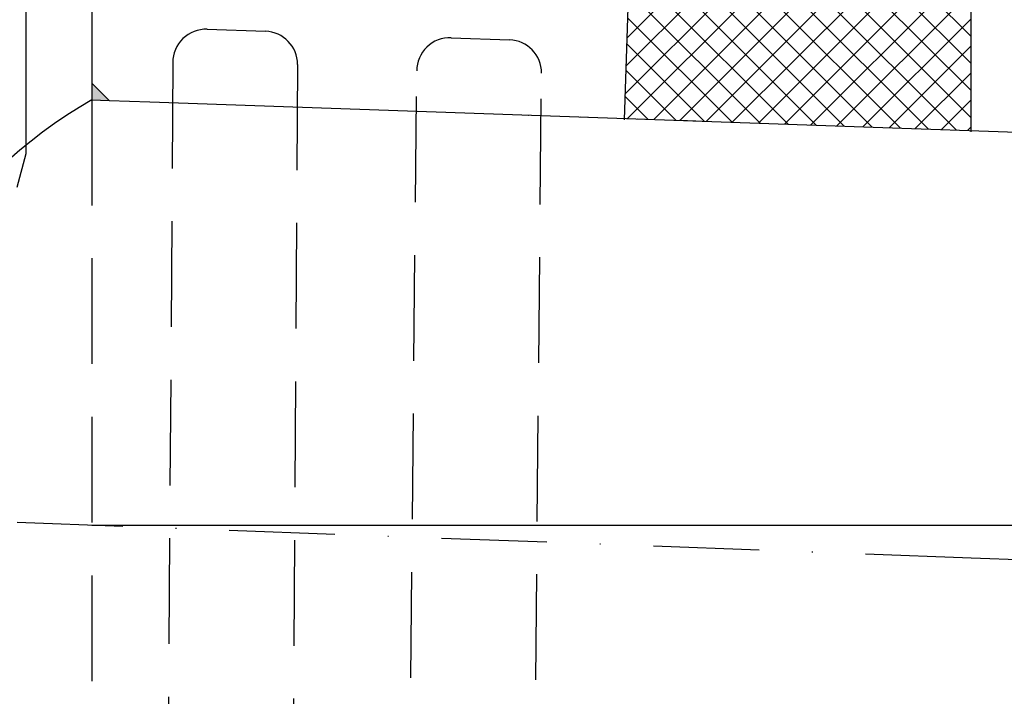
# Model space of a CAD drawing. Units: millimetres. Extents: x 2212 to 2810, y 1564 to 2304.
# Drawn here: x 2566 to 2684, y 1709 to 1790 of the extents above; entities that cross this region are included whole.
import ezdxf

# ---------------------------------------------------------------- set-up
doc = ezdxf.new("R2010")
doc.units = ezdxf.units.MM
for name, pattern in [('Amconstr', [9999, 9999, 0]), ('STRICHLINIE', [19.049999999999997, 12.7, -6.349999999999997]), ('STRICHPUNKT', [25.399999999999995, 12.7, -6.349999999999997, 0, -6.349999999999997])]:
    doc.linetypes.add(name, pattern=pattern)
for name, color, linetype, lineweight in [('AM_5', 3, 'Continuous', 25), ('AM_8', 1, 'Continuous', 25), ('AM_CL', 1, 'Amconstr', 25)]:
    doc.layers.add(name, color=color, linetype=linetype, lineweight=lineweight)
doc.layers.add('P-0000', color=7, linetype='Continuous')
doc.styles.get("Standard").update_dxf_attribs({"font": 'ISOCP.SHX'})
doc.dimstyles.new('AM_DIN$0', dxfattribs={"dimtxt": 3.5, "dimasz": 3.5, "dimexe": 1, "dimexo": 1, "dimgap": 1.5, "dimtad": 1, "dimdsep": 46, "dimtxsty": 'STANDARD', "dimcen": 0, "dimclrd": 256, "dimclre": 256, "dimclrt": 2, "dimadec": 0, "dimazin": 2, "dimtp": 0.1, "dimtm": 0.1, "dimtfac": 0.71, "dimtdec": 3, "dimtmove": 0, "dimatfit": 3, "dimfxl": 1, "dimlwd": -1, "dimlwe": -1, "dimarcsym": 0})
doc.dimstyles.new('AM_DIN$2', dxfattribs={"dimtxt": 3.5, "dimasz": 3.5, "dimexe": 1, "dimexo": 1, "dimgap": 1.5, "dimtad": 1, "dimdsep": 46, "dimtxsty": 'STANDARD', "dimcen": 0, "dimclrd": 256, "dimclre": 256, "dimclrt": 2, "dimadec": 0, "dimazin": 2, "dimtp": 0.1, "dimtm": 0.1, "dimtfac": 0.71, "dimtdec": 3, "dimtmove": 0, "dimatfit": 3, "dimfxl": 1, "dimlwd": -1, "dimlwe": -1, "dimarcsym": 0})

# ---------------------------------------------------------------- blocks, each defined once
blk = doc.blocks.new('*D1')
at = {"layer": 'AM_5', "linetype": 'ByBlock'}
for p, q in [((2740.861546089801, 1722.408775319259), (2740.861546089801, 1604.898115005902)), ((2515.335371044955, 1655.516321984969), (2515.335371044955, 1604.898115005902)), ((2520.335371044955, 1605.898115005902), (2735.861546089801, 1605.898115005902))]:
    blk.add_line(p, q, dxfattribs=at)
at = {"layer": 'AM_5'}
for points in [[(2520.335371044955, 1606.731448339235), (2520.335371044955, 1605.064781672569), (2515.335371044955, 1605.898115005902)], [(2735.861546089801, 1606.731448339235), (2735.861546089801, 1605.064781672569), (2740.861546089801, 1605.898115005902)]]:
    blk.add_solid(points, dxfattribs=at)
at = {"layer": 'Defpoints', "color": 0}
for p in [(2740.861546089801, 1723.408775319259), (2515.335371044955, 1656.516321984969), (2740.861546089801, 1605.898115005902)]:
    blk.add_point(p, dxfattribs=at)
at = {"layer": 'AM_5', "color": 2, "insert": (2613.624844725965, 1612.39909925787), "char_height": 10, "attachment_point": 5}
blk.add_mtext('226', dxfattribs=at)
blk = doc.blocks.new('*D3')
at = {"layer": 'AM_5', "linetype": 'ByBlock'}
for p, q in [((2681.37888108692, 1827.208035656004), (2801.655776025899, 1827.208035656004)), ((2800.655776025899, 1822.208035656004), (2800.655776025899, 1728.408775319259)), ((2741.861546089801, 1723.408775319259), (2801.655776025899, 1723.408775319259))]:
    blk.add_line(p, q, dxfattribs=at)
at = {"layer": 'AM_5'}
for points in [[(2799.822442692565, 1822.208035656004), (2801.489109359233, 1822.208035656004), (2800.655776025899, 1827.208035656004)], [(2799.822442692565, 1728.408775319259), (2801.489109359233, 1728.408775319259), (2800.655776025899, 1723.408775319259)]]:
    blk.add_solid(points, dxfattribs=at)
at = {"layer": 'Defpoints', "color": 0}
for p in [(2680.37888108692, 1827.208035656004), (2740.861546089801, 1723.408775319259), (2800.655776025899, 1723.408775319259)]:
    blk.add_point(p, dxfattribs=at)
at = {"layer": 'AM_5', "color": 2, "insert": (2794.155776025899, 1775.308405487632), "char_height": 10, "attachment_point": 5, "rotation": 90}
blk.add_mtext('104', dxfattribs=at)
blk = doc.blocks.new('*D4')
at = {"layer": 'AM_5', "linetype": 'ByBlock'}
for start, end in [(2.14362954895046, 4.287259097900921), (357.8608406658053, 7.99e-14), (353.5735815679045, 355.7172111168549)]:
    blk.add_arc((2574.735371044977, 1729.61404163422), 133.6497748951977, start, end, dxfattribs=at)
at = {"layer": 'AM_5'}
for points in [[(2709.124805440383, 1734.628754813276), (2707.458430382299, 1734.597578803664), (2708.385145940175, 1729.61404163422)], [(2707.179918793071, 1719.679863541355), (2708.843968883293, 1719.586508975272), (2708.29200753643, 1724.625336528981)]]:
    blk.add_solid(points, dxfattribs=at)
at = {"layer": 'Defpoints', "color": 0}
for p in [(2703.011469758313, 1729.61404163422), (2741.078238764421, 1729.61404163422), (2708.374796160033, 1727.950796476498), (2680.374967288714, 1725.668114221394), (2740.861546089801, 1723.408775319259)]:
    blk.add_point(p, dxfattribs=at)
at = {"layer": 'AM_5', "color": 2, "insert": (2701.338918855271, 1717.851531532953), "char_height": 10, "attachment_point": 5, "rotation": 84.69198899757914}
blk.add_mtext('2°', dxfattribs=at)

msp = doc.modelspace()

# ---------------------------------------------------------------- hatches: boundary and pattern name
at = {"layer": 'AM_8'}
h = msp.add_hatch(dxfattribs=at)
h.set_pattern_fill('_U', color=256, scale=2.299999999999998, angle=45, style=0, double=1, pattern_type=0)
h.set_pattern_definition([(45, (1313.175116212523, 1451.14623971343), (-1.626345596729058, 1.626345596729059), []), (135, (1313.175116212523, 1451.14623971343), (-1.626345596729059, -1.626345596729058), [])])
h.paths.add_polyline_path([(2638.674953477146, 1778.504766921991), (2680.374967288716, 1777.048570351876), (2680.374967288716, 1825.908035656004), (2579.335371044949, 1825.908035656004), (2579.335371044949, 1805.908035656004), (2574.835371044957, 1805.908035656004), (2574.835371044957, 1798.708482257678), (2639.3018684392, 1796.457262562233)])
edge = h.paths.add_edge_path(flags=16)
edge.add_arc((2665.374967288717, 1810.908035656004), 10, -168.540844097383, 180.0000000000007, ccw=False)
edge.add_arc((2665.374967288717, 1810.908035656004), 9.999999999999773, 180.0000000000007, 191.4591559026173, ccw=False)
at = {"layer": 'P-0000', "linetype": 'Continuous'}
msp.add_hatch(color=3, dxfattribs=at).paths.add_polyline_path([(2574.735371044955, 1782.753055199003), (2576.809002955512, 1780.679423288446), (2574.735371044955, 1780.751836110405)])

# ---------------------------------------------------------------- linework, layer by layer
for centre, radius, start, end in [((2588.441680174823, 1785.227039618111), 4.000000000000071, 87.99999999999636, 180.2262132780945), ((2595.442699989954, 1784.98255861894), 4.000000000000077, 0.2262132780945335, 87.99999999999636), ((2617.745943236596, 1784.21366190446), 3.990056359233778, 87.99999999999636, 180), ((2624.765830518127, 1783.968522038844), 3.990056359233776, 0, 87.99999999999636)]:
    msp.add_arc(centre, radius, start, end)
at = {"layer": 'AM_CL'}
msp.add_line((2574.735371044955, 1729.61404163422), (2741.078238764421, 1729.61404163422), dxfattribs=at)
at = {"layer": 'P-0000', "color": 7, "linetype": 'Continuous'}
for p, q in [((2566.831099728638, 1774.309969750941), (2566.831099728656, 2035.453466467576)), ((2680.374967288716, 1776.902741555385), (2680.374967288716, 1825.908035656004)), ((2639.3018684392, 1796.457262562233), (2638.669867225839, 1778.359115741311)), ((2574.735371044955, 1791.522837650738), (2574.735371044955, 1784.959652448808)), ((2588.581278161634, 1789.224602926187), (2595.582297976763, 1788.980121927016)), ((2617.885194195347, 1788.201287629168), (2624.905081476879, 1787.956147763552)), ((2574.735371044955, 1784.959652448808), (2574.735371044955, 1782.753055199003)), ((2574.735371044955, 1782.753055199003), (2574.735371044955, 1780.751836110405)), ((2574.735371044955, 1780.751836110405), (2576.809002955512, 1780.679423288446)), ((2576.809002955512, 1780.679423288446), (2581.673162514432, 1780.509563093717)), ((2581.673162514432, 1780.509563093717), (2625.257219085264, 1778.987574300692)), ((2625.257219085264, 1778.987574300692), (2668.616188291053, 1777.473445731657)), ((2627.147142593437, 1778.921576717506), (2627.190752074217, 1778.92005384088)), ((2633.476923975897, 1778.700535880916), (2634.307062595035, 1778.67154680155)), ((2640.303407557149, 1778.462149821336), (2641.133546176289, 1778.433160741971)), ((2640.303407557149, 1778.462149821336), (2641.133546176289, 1778.433160741971)), ((2645.300361692247, 1778.287652337823), (2647.299143346283, 1778.217853344418)), ((2668.616188291053, 1777.473445731657), (2727.668371035289, 1775.411298070061)), ((2565.743260410731, 1770.250098146036), (2566.831099728646, 1774.309969750971))]:
    msp.add_line(p, q, dxfattribs=at)
at = {"layer": 'P-0000', "color": 2, "linetype": 'STRICHLINIE'}
for p, q in [((2584.44171135082, 1785.211246993082), (2583.715350192434, 1674.185625920709)), ((2599.442668813956, 1784.998351243968), (2598.716338831567, 1673.956937546567)), ((2612.709483509996, 1673.188920010853), (2613.755886877362, 1784.21366190446)), ((2627.709483509996, 1672.935847053212), (2628.755886877361, 1783.968522038844)), ((2574.735371044955, 1780.751836110405), (2574.735371044955, 1691.712864590002))]:
    msp.add_line(p, q, dxfattribs=at)
at = {"layer": 'P-0000', "color": 3, "linetype": 'Continuous'}
msp.add_line((2574.735371044955, 1782.753055199003), (2576.809002955512, 1780.679423288446), dxfattribs=at)
at = {"layer": 'P-0000', "color": 3, "linetype": 'STRICHPUNKT'}
for p, q in [((2680.374967288714, 1725.668114221394), (2509.339552349584, 1732.05675405314)), ((2740.861546089801, 1723.408775319259), (2680.374967288714, 1725.668114221394))]:
    msp.add_line(p, q, dxfattribs=at)
at = {"layer": 'P-0000', "color": 7, "linetype": 'Continuous'}
msp.add_arc((2604.311456162384, 1729.255365348507), 59.38544696981221, 119.8701416971419, 228.0440169412308, dxfattribs=at)

# ---------------------------------------------------------------- dimensions: what is measured, and where the dimension line sits
at = {"layer": 'AM_5'}
dim = msp.add_linear_dim(base=(2800.655776025899, 1723.408775319259), p1=(2680.37888108692, 1827.208035656004), p2=(2740.861546089801, 1723.408775319259), angle=90, dimstyle='AM_DIN$0', override={"dimtxt": 10, "dimasz": 5, "dimdec": 0}, dxfattribs=at)
dim.commit()
dim.dimension.update_dxf_attribs({"geometry": '*D3', "text_midpoint": (2794.155776025899, 1775.308405487632)})
dim = msp.add_angular_dim_2l(base=(2708.374796160033, 1727.950796476498), line1=((2741.078238764421, 1729.61404163422), (2703.011469758313, 1729.61404163422)), line2=((2740.861546089801, 1723.408775319259), (2680.374967288714, 1725.668114221394)), dimstyle='AM_DIN$2', override={"dimtxt": 10, "dimasz": 5, "dimdec": 0}, dxfattribs=at)
dim.commit()
dim.dimension.update_dxf_attribs({"geometry": '*D4', "text_midpoint": (2707.8120254133, 1717.250126733543), "dimtype": 162})
dim = msp.add_linear_dim(base=(2740.861546089801, 1605.898115005902), p1=(2515.335371044955, 1656.516321984969), p2=(2740.861546089801, 1723.408775319259), text='226', dimstyle='AM_DIN$0', override={"dimtxt": 10, "dimasz": 5, "dimdec": 0}, dxfattribs=at)
dim.commit()
dim.dimension.update_dxf_attribs({"geometry": '*D1', "text_midpoint": (2613.624844725965, 1605.898115005902), "dimtype": 160})

doc.saveas('drawing.dxf')
